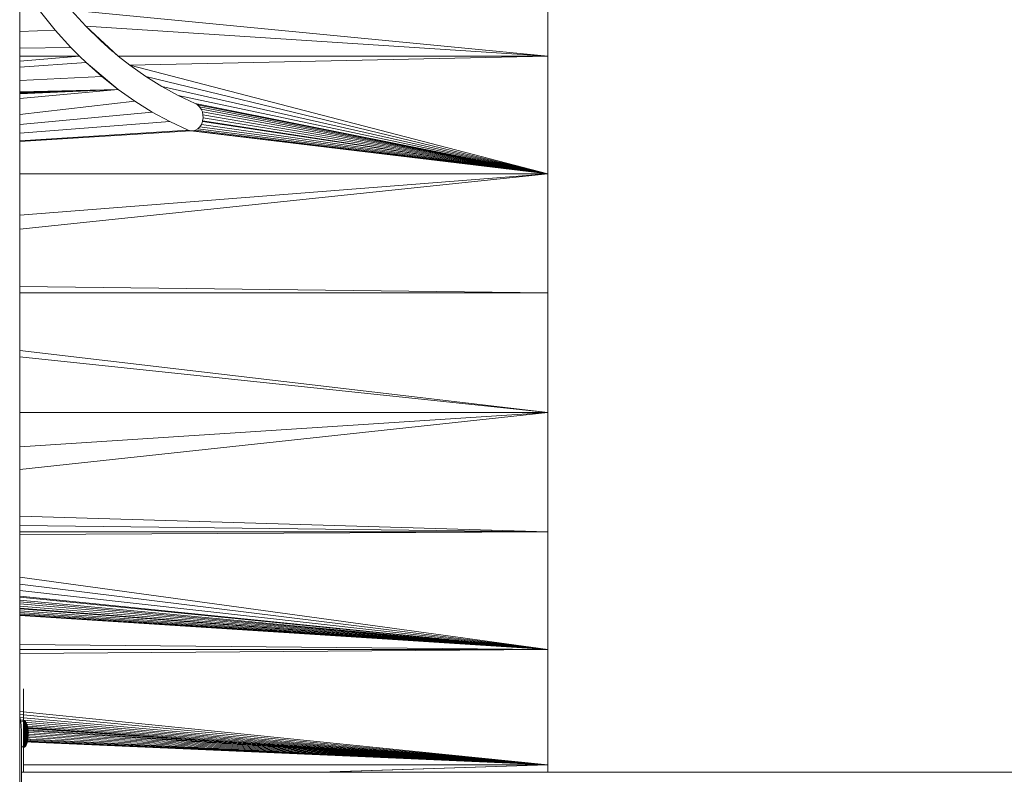
# Model space of a CAD drawing. Units: inches. Extents: x 10 to 18069, y 10 to 12780.
# Drawn here: x 13279 to 13677, y 6703 to 7007 of the extents above; entities that cross this region are included whole.
import ezdxf

# ---------------------------------------------------------------- set-up
doc = ezdxf.new("R2010")
doc.units = ezdxf.units.IN
doc.header["$MEASUREMENT"] = 0
doc.layers.add('平台柱子', color=7, linetype='Continuous', lineweight=9)

# ---------------------------------------------------------------- blocks, each defined once
blk = doc.blocks.new('9039_DWG-662741-West')
at = {"lineweight": 9}
for p, q in [((23572.56, 1930.25), (23572.56, 1976.81)), ((23373.75, 1940.68), (23367.79, 1948.09)), ((23380.21, 1948.85), (23386.12, 1942.29)), ((23572.56, 1930.25), (23380.21, 1948.85)), ((23359.38, 1940.23), (23373.75, 1940.68)), ((23380.05, 1933.69), (23373.75, 1940.68)), ((23391.94, 1936.53), (23386.12, 1942.29)), ((23386.12, 1942.29), (23391.82, 1936.65)), ((23386.12, 1942.29), (23391.82, 1936.65)), ((23572.56, 1930.25), (23386.12, 1942.29)), ((23399.17, 1930.25), (23386.12, 1942.29)), ((23391.94, 1936.53), (23389.84, 1938.86)), ((23390.38, 1938.36), (23391.94, 1936.53)), ((23396.75, 1932.27), (23391.82, 1936.65)), ((23391.82, 1936.65), (23397.73, 1931.39)), ((23399.17, 1930.25), (23391.82, 1936.65)), ((23397.73, 1931.39), (23391.82, 1936.65)), ((23396.75, 1932.27), (23391.94, 1936.53)), ((23380.05, 1933.69), (23359.38, 1933.48)), ((23380.05, 1933.69), (23383.53, 1930.25)), ((23399.17, 1930.25), (23397.73, 1931.39)), ((23359.38, 1930.25), (23383.53, 1930.25)), ((23383.53, 1930.25), (23359.38, 1928.25)), ((23359.38, 1925.73), (23386.16, 1927.64)), ((23383.53, 1930.25), (23386.16, 1927.64)), ((23399.08, 1916.79), (23386.16, 1927.64)), ((23392.51, 1922), (23386.16, 1927.64)), ((23403.86, 1926.53), (23399.17, 1930.25)), ((23572.56, 1930.25), (23399.17, 1930.25)), ((23572.56, 1930.25), (23403.86, 1926.53)), ((23572.56, 1882.71), (23572.56, 1930.25)), ((23410.26, 1922.01), (23403.86, 1926.53)), ((23410.26, 1922.01), (23403.86, 1926.53)), ((23572.56, 1882.71), (23403.86, 1926.53)), ((23359.38, 1920.44), (23392.51, 1922)), ((23359.38, 1920.43), (23392.51, 1922)), ((23399.08, 1916.79), (23392.51, 1922)), ((23410.26, 1922.01), (23410.18, 1922.06)), ((23416.69, 1918.01), (23410.26, 1922.01)), ((23410.26, 1922.01), (23416.69, 1918.01)), ((23572.56, 1882.71), (23410.26, 1922.01)), ((23359.38, 1913.18), (23399.08, 1916.79)), ((23399.08, 1916.79), (23359.38, 1915.76)), ((23399.08, 1916.79), (23359.38, 1915.71)), ((23399.08, 1916.79), (23359.38, 1915.5)), ((23399.08, 1916.79), (23359.38, 1915.62)), ((23399.08, 1916.79), (23359.38, 1915.17)), ((23399.08, 1916.79), (23359.38, 1915.35)), ((23399.08, 1916.79), (23359.38, 1914.97)), ((23399.08, 1916.79), (23405.87, 1912.01)), ((23423.37, 1914.38), (23416.69, 1918.01)), ((23572.56, 1882.71), (23416.69, 1918.01)), ((23359.38, 1906.72), (23405.87, 1912.01)), ((23405.87, 1912.01), (23412.86, 1907.68)), ((23430.21, 1911.17), (23423.37, 1914.38)), ((23572.56, 1882.71), (23423.37, 1914.38)), ((23359.38, 1902.62), (23412.86, 1907.68)), ((23420.03, 1903.79), (23412.86, 1907.68)), ((23430.21, 1911.17), (23431.31, 1910.51)), ((23572.56, 1882.71), (23430.21, 1911.17)), ((23431.18, 1910.6), (23430.21, 1911.17)), ((23432, 1909.82), (23431.18, 1910.6)), ((23431.18, 1910.6), (23431.31, 1910.51)), ((23572.56, 1882.71), (23431.18, 1910.6)), ((23432, 1909.82), (23431.31, 1910.51)), ((23432.65, 1908.85), (23432, 1909.82)), ((23572.56, 1882.71), (23432, 1909.82)), ((23433.11, 1907.75), (23432.65, 1908.85)), ((23572.56, 1882.71), (23432.65, 1908.85)), ((23433.36, 1906.56), (23433.11, 1907.75)), ((23572.56, 1882.71), (23433.11, 1907.75)), ((23359.38, 1899.08), (23420.03, 1903.79)), ((23427.37, 1900.37), (23420.03, 1903.79)), ((23432.71, 1902.69), (23433.13, 1903.86)), ((23432.71, 1902.69), (23433.14, 1903.86)), ((23433.13, 1903.86), (23433.2, 1904.06)), ((23433.13, 1903.86), (23433.2, 1904.06)), ((23572.56, 1882.71), (23433.13, 1903.86)), ((23433.2, 1904.06), (23433.4, 1905.32)), ((23572.56, 1882.71), (23433.2, 1904.06)), ((23433.4, 1905.32), (23433.36, 1906.56)), ((23572.56, 1882.71), (23433.36, 1906.56)), ((23572.56, 1882.71), (23433.4, 1905.32)), ((23359.38, 1896.06), (23427.37, 1900.37)), ((23359.38, 1895.79), (23428.51, 1900.07)), ((23428.51, 1900.07), (23427.37, 1900.37)), ((23427.37, 1900.37), (23428.4, 1900.09)), ((23428.4, 1900.09), (23429.51, 1900.13)), ((23428.51, 1900.07), (23428.4, 1900.09)), ((23428.51, 1900.07), (23429.45, 1900.11)), ((23572.56, 1882.71), (23428.51, 1900.07)), ((23429.45, 1900.11), (23430.4, 1900.39)), ((23429.45, 1900.11), (23429.51, 1900.13)), ((23572.56, 1882.71), (23429.45, 1900.11)), ((23430.4, 1900.39), (23431.3, 1900.93)), ((23572.56, 1882.71), (23430.4, 1900.39)), ((23431.3, 1900.93), (23432.08, 1901.71)), ((23572.56, 1882.71), (23431.3, 1900.93)), ((23432.08, 1901.71), (23432.71, 1902.69)), ((23572.56, 1882.71), (23432.08, 1901.71)), ((23572.56, 1882.71), (23432.71, 1902.69)), ((23572.56, 1882.71), (23359.38, 1882.71)), ((23572.56, 1882.71), (23359.38, 1866.01)), ((23572.56, 1882.71), (23359.38, 1860.43)), ((23572.56, 1834.6), (23572.56, 1882.71)), ((23572.56, 1834.6), (23359.38, 1837.22)), ((23572.56, 1834.6), (23359.38, 1834.6)), ((23572.56, 1786.28), (23572.56, 1834.6)), ((23572.56, 1786.28), (23359.38, 1811.42)), ((23572.56, 1786.28), (23359.38, 1808.84)), ((23572.56, 1786.28), (23359.38, 1786.28)), ((23572.56, 1786.28), (23359.38, 1772.46)), ((23572.56, 1786.28), (23359.38, 1763.32)), ((23572.56, 1738.16), (23572.56, 1786.28)), ((23572.56, 1738.16), (23359.38, 1744.53)), ((23572.56, 1738.16), (23359.38, 1740.71)), ((23572.56, 1738.16), (23359.38, 1738.16)), ((23572.56, 1738.16), (23359.38, 1737.02)), ((23572.56, 1690.63), (23572.56, 1738.16)), ((23572.56, 1690.63), (23359.38, 1719.83)), ((23572.56, 1690.63), (23359.38, 1717.05)), ((23572.56, 1690.63), (23359.38, 1714.47)), ((23572.56, 1690.63), (23359.38, 1712.11)), ((23572.56, 1690.63), (23359.38, 1711.76)), ((23572.56, 1690.63), (23359.38, 1710.6)), ((23572.56, 1690.63), (23359.38, 1709.85)), ((23572.56, 1690.63), (23359.38, 1709.03)), ((23572.56, 1690.63), (23359.38, 1708.16)), ((23572.56, 1690.63), (23359.38, 1707.28)), ((23572.56, 1690.63), (23359.38, 1707.06)), ((23572.56, 1690.63), (23359.38, 1706.31)), ((23572.56, 1690.63), (23359.38, 1705.61)), ((23572.56, 1690.63), (23359.38, 1705)), ((23572.56, 1690.63), (23359.38, 1704.67)), ((23572.56, 1690.63), (23359.38, 1704.43)), ((23572.56, 1690.63), (23359.38, 1692.65)), ((23572.56, 1690.63), (23359.38, 1690.82)), ((23572.56, 1690.63), (23359.38, 1689.09)), ((23572.56, 1690.63), (23359.38, 1690.63)), ((23572.56, 1644.06), (23572.56, 1690.63)), ((23360.91, 1674.32), (23360.91, 1674.76)), ((23360.91, 1674.76), (23360.91, 1674.32)), ((23360.91, 1661.91), (23360.91, 1674.76)), ((23360.91, 1661.91), (23360.91, 1674.76)), ((23360.91, 1661.91), (23360.91, 1674.76)), ((23360.91, 1661.91), (23360.91, 1674.76)), ((23360.91, 1673.06), (23360.91, 1674.32)), ((23360.91, 1674.32), (23360.91, 1673.06)), ((23360.91, 1661.91), (23360.91, 1674.32)), ((23360.91, 1661.91), (23360.91, 1674.32)), ((23360.91, 1665.42), (23360.91, 1674.32)), ((23360.91, 1674.32), (23360.91, 1661.91)), ((23360.91, 1671.09), (23360.91, 1673.06)), ((23360.91, 1673.06), (23360.91, 1671.09)), ((23360.91, 1665.42), (23360.91, 1673.06)), ((23360.91, 1668.51), (23360.91, 1673.06)), ((23360.91, 1673.06), (23360.91, 1661.91)), ((23360.91, 1673.06), (23360.91, 1661.91)), ((23360.91, 1668.51), (23360.91, 1671.09)), ((23360.91, 1671.09), (23360.91, 1668.51)), ((23360.91, 1671.09), (23360.91, 1661.91)), ((23360.91, 1671.09), (23360.91, 1661.91)), ((23572.56, 1644.06), (23359.38, 1665.55)), ((23360.91, 1665.42), (23360.91, 1668.51)), ((23360.91, 1668.51), (23360.91, 1665.42)), ((23360.91, 1668.51), (23360.91, 1661.91)), ((23360.91, 1668.51), (23360.91, 1661.91)), ((23360.91, 1661.91), (23360.91, 1665.42)), ((23360.91, 1665.42), (23360.91, 1661.91)), ((23360.91, 1665.42), (23360.91, 1661.91)), ((23360.91, 1665.42), (23360.91, 1661.91)), ((23572.56, 1644.06), (23359.38, 1664.34)), ((23359.83, 1661.58), (23359.38, 1663.35)), ((23572.56, 1644.06), (23359.38, 1662.25)), ((23572.56, 1644.06), (23359.41, 1663.24)), ((23360.15, 1657.76), (23359.83, 1661.58)), ((23360.2, 1661.55), (23360.56, 1661.85)), ((23360.91, 1658.09), (23360.91, 1661.91)), ((23572.56, 1644.06), (23360.91, 1661.24)), ((23361.31, 1661.85), (23360.94, 1661.96)), ((23361.31, 1661.75), (23360.94, 1661.96)), ((23361.29, 1661.45), (23360.94, 1661.85)), ((23361.31, 1661.75), (23360.94, 1661.85)), ((23361.31, 1661.85), (23360.94, 1661.85)), ((23361.31, 1661.75), (23360.94, 1661.85)), ((23361.31, 1661.75), (23360.94, 1661.55)), ((23361.25, 1660.96), (23360.94, 1661.55)), ((23361.29, 1661.45), (23360.94, 1661.55)), ((23361.29, 1661.45), (23360.94, 1661.55)), ((23361.29, 1661.45), (23360.94, 1661.05)), ((23361.2, 1660.3), (23360.94, 1661.05)), ((23361.25, 1660.96), (23360.94, 1661.05)), ((23361.25, 1660.96), (23360.94, 1661.05)), ((23361.25, 1660.96), (23361.29, 1661.45)), ((23361.29, 1661.45), (23361.25, 1660.96)), ((23361.62, 1661.17), (23361.25, 1660.96)), ((23361.29, 1661.45), (23361.31, 1661.75)), ((23361.31, 1661.75), (23361.29, 1661.45)), ((23361.55, 1660.7), (23361.29, 1661.45)), ((23361.29, 1661.45), (23361.62, 1661.17)), ((23361.66, 1661.45), (23361.29, 1661.45)), ((23361.29, 1661.45), (23361.62, 1661.17)), ((23361.31, 1661.85), (23361.68, 1661.55)), ((23361.31, 1661.75), (23361.31, 1661.85)), ((23361.66, 1661.45), (23361.31, 1661.85)), ((23361.31, 1661.85), (23361.31, 1661.75)), ((23361.62, 1661.17), (23361.31, 1661.75)), ((23361.31, 1661.75), (23361.66, 1661.45)), ((23361.68, 1661.55), (23361.31, 1661.75)), ((23361.31, 1661.75), (23361.66, 1661.45)), ((23361.55, 1660.7), (23361.62, 1661.17)), ((23361.62, 1661.17), (23361.55, 1660.7)), ((23361.62, 1661.17), (23361.66, 1661.45)), ((23361.66, 1661.45), (23361.62, 1661.17)), ((23361.62, 1661.17), (23361.93, 1660.7)), ((23361.62, 1661.17), (23361.93, 1660.7)), ((23361.66, 1661.45), (23361.68, 1661.55)), ((23361.68, 1661.55), (23361.66, 1661.45)), ((23361.66, 1661.45), (23361.99, 1660.96)), ((23362.01, 1661.05), (23361.66, 1661.45)), ((23361.66, 1661.45), (23361.99, 1660.96)), ((23361.68, 1661.55), (23362.01, 1661.05)), ((23361.99, 1660.96), (23361.68, 1661.55)), ((23361.99, 1660.96), (23362.01, 1661.05)), ((23362.01, 1661.05), (23361.99, 1660.96)), ((23362.01, 1661.05), (23362.3, 1660.37)), ((23362.27, 1660.3), (23362.01, 1661.05)), ((23360.15, 1605.57), (23360.15, 1657.76)), ((23572.56, 1644.06), (23360.91, 1660.48)), ((23572.56, 1644.06), (23360.91, 1659.83)), ((23572.56, 1644.06), (23360.91, 1659.31)), ((23572.56, 1644.06), (23360.91, 1659.13)), ((23572.56, 1644.06), (23360.91, 1658.82)), ((23572.56, 1644.06), (23360.91, 1658.4)), ((23360.91, 1641.08), (23360.91, 1658.09)), ((23572.56, 1644.06), (23360.91, 1657.88)), ((23572.56, 1644.06), (23360.91, 1657.29)), ((23361.25, 1660.96), (23360.94, 1660.37)), ((23361.15, 1659.49), (23360.94, 1660.37)), ((23361.2, 1660.3), (23360.94, 1660.37)), ((23361.2, 1660.3), (23360.94, 1660.37)), ((23361.2, 1660.3), (23360.94, 1659.55)), ((23361.08, 1658.58), (23360.94, 1659.55)), ((23360.94, 1659.55), (23361.08, 1658.58)), ((23361.08, 1658.58), (23360.94, 1659.55)), ((23361.15, 1659.49), (23360.94, 1659.55)), ((23361.15, 1659.49), (23360.94, 1659.55)), ((23361.01, 1657.58), (23360.94, 1656.54)), ((23361.01, 1657.58), (23360.94, 1656.54)), ((23360.94, 1656.54), (23361.15, 1657.42)), ((23361.15, 1657.42), (23360.94, 1656.54)), ((23360.94, 1656.54), (23361.25, 1657.13)), ((23361.25, 1657.13), (23360.94, 1656.54)), ((23361.01, 1657.58), (23361.08, 1658.58)), ((23361.08, 1658.58), (23361.01, 1657.58)), ((23361.01, 1657.58), (23361.22, 1658.46)), ((23361.22, 1658.46), (23361.01, 1657.58)), ((23361.01, 1657.58), (23361.15, 1657.42)), ((23361.01, 1657.58), (23361.15, 1657.42)), ((23361.08, 1658.58), (23361.15, 1659.49)), ((23361.15, 1659.49), (23361.08, 1658.58)), ((23361.35, 1659.32), (23361.08, 1658.58)), ((23361.08, 1658.58), (23361.22, 1658.46)), ((23361.08, 1658.58), (23361.22, 1658.46)), ((23361.15, 1659.49), (23361.2, 1660.3)), ((23361.2, 1660.3), (23361.15, 1659.49)), ((23361.46, 1660.08), (23361.15, 1659.49)), ((23361.22, 1658.46), (23361.15, 1659.49)), ((23361.15, 1659.49), (23361.35, 1659.32)), ((23361.15, 1659.49), (23361.35, 1659.32)), ((23361.15, 1657.42), (23361.35, 1658.27)), ((23361.35, 1658.27), (23361.15, 1657.42)), ((23361.15, 1657.42), (23361.46, 1658.01)), ((23361.46, 1658.01), (23361.15, 1657.42)), ((23361.15, 1657.42), (23361.25, 1657.13)), ((23361.15, 1657.42), (23361.25, 1657.13)), ((23361.2, 1660.3), (23361.25, 1660.96)), ((23361.25, 1660.96), (23361.2, 1660.3)), ((23361.55, 1660.7), (23361.2, 1660.3)), ((23361.35, 1659.32), (23361.2, 1660.3)), ((23361.2, 1660.3), (23361.46, 1660.08)), ((23361.2, 1660.3), (23361.46, 1660.08)), ((23361.22, 1658.46), (23361.35, 1659.32)), ((23361.35, 1659.32), (23361.22, 1658.46)), ((23361.22, 1658.46), (23361.35, 1658.27)), ((23361.22, 1658.46), (23361.35, 1658.27)), ((23361.46, 1660.08), (23361.25, 1660.96)), ((23361.25, 1660.96), (23361.55, 1660.7)), ((23361.25, 1660.96), (23361.55, 1660.7)), ((23361.25, 1657.13), (23361.55, 1657.69)), ((23361.55, 1657.69), (23361.25, 1657.13)), ((23361.25, 1657.13), (23361.29, 1656.95)), ((23361.25, 1657.13), (23361.29, 1656.95)), ((23361.29, 1656.95), (23361.55, 1657.69)), ((23361.29, 1656.95), (23361.62, 1657.34)), ((23361.62, 1657.34), (23361.29, 1656.95)), ((23361.35, 1659.32), (23361.46, 1660.08)), ((23361.46, 1660.08), (23361.35, 1659.32)), ((23361.35, 1659.32), (23361.53, 1659.04)), ((23361.35, 1659.32), (23361.53, 1659.04)), ((23361.35, 1658.27), (23361.53, 1659.04)), ((23361.53, 1659.04), (23361.35, 1658.27)), ((23361.35, 1658.27), (23361.46, 1658.01)), ((23361.35, 1658.27), (23361.46, 1658.01)), ((23361.46, 1660.08), (23361.55, 1660.7)), ((23361.55, 1660.7), (23361.46, 1660.08)), ((23361.53, 1659.04), (23361.46, 1660.08)), ((23361.46, 1660.08), (23361.7, 1659.73)), ((23361.46, 1660.08), (23361.7, 1659.73)), ((23361.46, 1658.01), (23361.7, 1658.67)), ((23361.7, 1658.67), (23361.46, 1658.01)), ((23361.46, 1658.01), (23361.55, 1657.69)), ((23361.46, 1658.01), (23361.55, 1657.69)), ((23361.53, 1659.04), (23361.7, 1659.73)), ((23361.7, 1659.73), (23361.53, 1659.04)), ((23361.9, 1659.25), (23361.53, 1659.04)), ((23361.53, 1659.04), (23361.7, 1658.67)), ((23361.53, 1659.04), (23361.7, 1658.67)), ((23361.55, 1660.7), (23361.83, 1660.29)), ((23361.55, 1660.7), (23361.83, 1660.29)), ((23361.55, 1657.69), (23361.7, 1658.67)), ((23361.55, 1657.69), (23361.83, 1658.21)), ((23361.83, 1658.21), (23361.55, 1657.69)), ((23361.55, 1657.69), (23361.62, 1657.34)), ((23361.55, 1657.69), (23361.62, 1657.34)), ((23361.62, 1657.34), (23361.93, 1657.69)), ((23361.93, 1657.69), (23361.62, 1657.34)), ((23361.62, 1657.34), (23361.66, 1656.95)), ((23361.62, 1657.34), (23361.66, 1656.95)), ((23361.66, 1656.95), (23361.99, 1657.13)), ((23361.99, 1657.13), (23361.66, 1656.95)), ((23361.7, 1659.73), (23361.83, 1660.29)), ((23361.83, 1660.29), (23361.7, 1659.73)), ((23361.7, 1658.67), (23361.7, 1659.73)), ((23361.7, 1659.73), (23361.9, 1659.25)), ((23362.07, 1659.73), (23361.7, 1659.73)), ((23361.7, 1659.73), (23361.9, 1659.25)), ((23361.7, 1658.67), (23361.9, 1659.25)), ((23361.9, 1659.25), (23361.7, 1658.67)), ((23361.7, 1658.67), (23361.83, 1658.21)), ((23361.7, 1658.67), (23361.83, 1658.21)), ((23361.83, 1660.29), (23361.93, 1660.7)), ((23361.93, 1660.7), (23361.83, 1660.29)), ((23361.9, 1659.25), (23361.83, 1660.29)), ((23361.83, 1660.29), (23362.07, 1659.73)), ((23361.83, 1660.29), (23362.07, 1659.73)), ((23361.83, 1658.21), (23361.9, 1659.25)), ((23361.83, 1658.21), (23362.07, 1658.67)), ((23362.07, 1658.67), (23361.83, 1658.21)), ((23361.83, 1658.21), (23361.93, 1657.69)), ((23361.83, 1658.21), (23361.93, 1657.69)), ((23361.9, 1659.25), (23362.07, 1659.73)), ((23362.07, 1659.73), (23361.9, 1659.25)), ((23361.9, 1659.25), (23362.07, 1658.67)), ((23361.9, 1659.25), (23362.07, 1658.67)), ((23361.93, 1660.7), (23361.99, 1660.96)), ((23361.99, 1660.96), (23361.93, 1660.7)), ((23361.93, 1660.7), (23362.2, 1660.08)), ((23362.27, 1660.3), (23361.93, 1660.7)), ((23361.93, 1660.7), (23362.2, 1660.08)), ((23361.93, 1657.69), (23362.2, 1658.01)), ((23362.2, 1658.01), (23361.93, 1657.69)), ((23361.93, 1657.69), (23361.99, 1657.13)), ((23361.93, 1657.69), (23361.99, 1657.13)), ((23362.2, 1660.08), (23361.99, 1660.96)), ((23361.99, 1660.96), (23362.27, 1660.3)), ((23362.3, 1660.37), (23361.99, 1660.96)), ((23361.99, 1660.96), (23362.27, 1660.3)), ((23361.99, 1657.13), (23362.27, 1657.29)), ((23362.27, 1657.29), (23361.99, 1657.13)), ((23361.99, 1657.13), (23362.01, 1656.54)), ((23361.99, 1657.13), (23362.01, 1656.54)), ((23362.07, 1659.73), (23362.2, 1660.08)), ((23362.2, 1660.08), (23362.07, 1659.73)), ((23362.07, 1658.67), (23362.07, 1659.73)), ((23362.07, 1659.73), (23362.27, 1659.04)), ((23362.07, 1659.73), (23362.27, 1659.04)), ((23362.07, 1658.67), (23362.27, 1659.04)), ((23362.27, 1659.04), (23362.07, 1658.67)), ((23362.07, 1658.67), (23362.2, 1658.01)), ((23362.07, 1658.67), (23362.2, 1658.01)), ((23362.2, 1660.08), (23362.27, 1660.3)), ((23362.27, 1660.3), (23362.2, 1660.08)), ((23362.2, 1660.08), (23362.42, 1659.32)), ((23362.2, 1660.08), (23362.42, 1659.32)), ((23362.2, 1658.01), (23362.42, 1658.27)), ((23362.42, 1658.27), (23362.2, 1658.01)), ((23362.2, 1658.01), (23362.27, 1657.29)), ((23362.2, 1658.01), (23362.27, 1657.29)), ((23362.27, 1660.3), (23362.3, 1660.37)), ((23362.3, 1660.37), (23362.27, 1660.3)), ((23362.27, 1660.3), (23362.51, 1659.49)), ((23362.27, 1660.3), (23362.51, 1659.49)), ((23362.27, 1659.04), (23362.42, 1659.32)), ((23362.42, 1659.32), (23362.27, 1659.04)), ((23362.27, 1659.04), (23362.42, 1658.27)), ((23362.27, 1659.04), (23362.42, 1658.27)), ((23362.27, 1657.29), (23362.51, 1657.42)), ((23362.51, 1657.42), (23362.27, 1657.29)), ((23362.27, 1657.29), (23362.3, 1656.54)), ((23362.27, 1657.29), (23362.3, 1656.54)), ((23362.3, 1660.37), (23362.54, 1659.55)), ((23362.42, 1659.32), (23362.51, 1659.49)), ((23362.51, 1659.49), (23362.42, 1659.32)), ((23362.42, 1659.32), (23362.58, 1658.46)), ((23362.42, 1659.32), (23362.58, 1658.46)), ((23362.42, 1658.27), (23362.58, 1658.46)), ((23362.58, 1658.46), (23362.42, 1658.27)), ((23362.42, 1658.27), (23362.51, 1657.42)), ((23362.42, 1658.27), (23362.51, 1657.42)), ((23362.51, 1659.49), (23362.54, 1659.55)), ((23362.54, 1659.55), (23362.51, 1659.49)), ((23362.51, 1659.49), (23362.68, 1658.58)), ((23362.51, 1659.49), (23362.68, 1658.58)), ((23362.51, 1657.42), (23362.68, 1657.52)), ((23362.68, 1657.52), (23362.51, 1657.42)), ((23362.51, 1657.42), (23362.54, 1656.54)), ((23362.51, 1657.42), (23362.54, 1656.54)), ((23362.54, 1659.55), (23362.72, 1658.61)), ((23362.58, 1658.46), (23362.68, 1658.58)), ((23362.68, 1658.58), (23362.58, 1658.46)), ((23362.58, 1658.46), (23362.68, 1657.52)), ((23362.58, 1658.46), (23362.68, 1657.52)), ((23362.68, 1658.58), (23362.72, 1658.61)), ((23362.72, 1658.61), (23362.68, 1658.58)), ((23362.68, 1658.58), (23362.79, 1657.58)), ((23362.68, 1658.58), (23362.79, 1657.58)), ((23362.68, 1657.52), (23362.79, 1657.58)), ((23362.79, 1657.58), (23362.68, 1657.52)), ((23362.68, 1657.52), (23362.72, 1656.54)), ((23362.68, 1657.52), (23362.72, 1656.54)), ((23362.72, 1658.61), (23362.83, 1657.6)), ((23362.79, 1657.58), (23362.83, 1657.6)), ((23362.83, 1657.6), (23362.79, 1657.58)), ((23362.79, 1657.58), (23362.83, 1656.54)), ((23362.79, 1657.58), (23362.83, 1656.54)), ((23362.83, 1657.6), (23362.87, 1656.54)), ((23572.56, 1644.06), (23360.91, 1656.64)), ((23572.56, 1644.06), (23360.91, 1655.96)), ((23572.56, 1644.06), (23360.91, 1655.85)), ((23572.56, 1644.06), (23360.91, 1655.19)), ((23572.56, 1644.06), (23360.91, 1654.6)), ((23572.56, 1644.06), (23360.91, 1654.11)), ((23572.56, 1644.06), (23360.91, 1653.73)), ((23572.56, 1644.06), (23360.91, 1653.47)), ((23572.56, 1644.06), (23360.91, 1653.36)), ((23360.94, 1656.54), (23361.29, 1656.95)), ((23361.29, 1656.95), (23360.94, 1656.54)), ((23360.94, 1656.54), (23361.31, 1656.75)), ((23361.31, 1656.75), (23360.94, 1656.54)), ((23360.94, 1656.54), (23361.2, 1655.8)), ((23360.94, 1656.54), (23361.31, 1656.54)), ((23360.94, 1656.54), (23361.31, 1656.34)), ((23360.94, 1656.54), (23361.29, 1656.14)), ((23360.94, 1656.54), (23361.25, 1655.96)), ((23361.31, 1656.54), (23360.94, 1656.54)), ((23361.31, 1656.34), (23360.94, 1656.54)), ((23361.29, 1656.14), (23360.94, 1656.54)), ((23361.25, 1655.96), (23360.94, 1656.54)), ((23361.2, 1655.8), (23360.94, 1656.54)), ((23361.08, 1655.57), (23360.94, 1656.54)), ((23361.08, 1655.57), (23360.94, 1655.49)), ((23361.08, 1655.57), (23360.94, 1655.49)), ((23360.94, 1655.49), (23361.08, 1654.51)), ((23361.08, 1654.51), (23360.94, 1655.49)), ((23360.94, 1653.53), (23361.08, 1654.51)), ((23361.08, 1654.51), (23360.94, 1653.53)), ((23361.15, 1653.59), (23360.94, 1653.53)), ((23360.94, 1652.71), (23361.15, 1653.59)), ((23361.15, 1653.59), (23360.94, 1653.53)), ((23360.94, 1653.53), (23361.2, 1652.79)), ((23361.2, 1655.8), (23361.08, 1655.57)), ((23361.2, 1655.8), (23361.08, 1655.57)), ((23361.35, 1654.82), (23361.08, 1655.57)), ((23361.08, 1654.51), (23361.08, 1655.57)), ((23361.08, 1655.57), (23361.35, 1654.82)), ((23361.08, 1655.57), (23361.22, 1654.63)), ((23361.08, 1655.57), (23361.08, 1654.51)), ((23361.22, 1654.63), (23361.08, 1655.57)), ((23361.22, 1654.63), (23361.08, 1654.51)), ((23361.22, 1654.63), (23361.08, 1654.51)), ((23361.08, 1654.51), (23361.35, 1653.76)), ((23361.08, 1654.51), (23361.15, 1653.59)), ((23361.15, 1653.59), (23361.08, 1654.51)), ((23361.15, 1653.59), (23361.22, 1654.63)), ((23361.35, 1653.76), (23361.15, 1653.59)), ((23361.35, 1653.76), (23361.15, 1653.59)), ((23361.15, 1653.59), (23361.46, 1653)), ((23361.15, 1653.59), (23361.2, 1652.79)), ((23361.2, 1652.79), (23361.15, 1653.59)), ((23361.25, 1655.96), (23361.2, 1655.8)), ((23361.25, 1655.96), (23361.2, 1655.8)), ((23361.2, 1655.8), (23361.46, 1655.08)), ((23361.46, 1655.08), (23361.2, 1655.8)), ((23361.2, 1652.79), (23361.35, 1653.76)), ((23361.35, 1654.82), (23361.22, 1654.63)), ((23361.35, 1654.82), (23361.22, 1654.63)), ((23361.22, 1654.63), (23361.35, 1653.76)), ((23361.35, 1653.76), (23361.22, 1654.63)), ((23361.29, 1656.14), (23361.25, 1655.96)), ((23361.29, 1656.14), (23361.25, 1655.96)), ((23361.25, 1655.96), (23361.55, 1655.39)), ((23361.55, 1655.39), (23361.25, 1655.96)), ((23361.29, 1656.95), (23361.31, 1656.75)), ((23361.29, 1656.95), (23361.31, 1656.75)), ((23361.31, 1656.34), (23361.29, 1656.14)), ((23361.31, 1656.34), (23361.29, 1656.14)), ((23361.29, 1656.14), (23361.62, 1655.75)), ((23361.62, 1655.75), (23361.29, 1656.14)), ((23361.55, 1655.39), (23361.29, 1656.14)), ((23361.31, 1656.75), (23361.66, 1656.95)), ((23361.66, 1656.95), (23361.31, 1656.75)), ((23361.31, 1656.75), (23361.31, 1656.54)), ((23361.31, 1656.75), (23361.31, 1656.54)), ((23361.31, 1656.54), (23361.31, 1656.34)), ((23361.31, 1656.54), (23361.68, 1656.54)), ((23361.68, 1656.54), (23361.31, 1656.54)), ((23361.31, 1656.54), (23361.31, 1656.34)), ((23361.31, 1656.34), (23361.66, 1656.14)), ((23361.66, 1656.14), (23361.31, 1656.34)), ((23361.62, 1655.75), (23361.31, 1656.34)), ((23361.46, 1655.08), (23361.35, 1654.82)), ((23361.46, 1655.08), (23361.35, 1654.82)), ((23361.35, 1654.82), (23361.53, 1654.04)), ((23361.53, 1654.04), (23361.35, 1654.82)), ((23361.53, 1654.04), (23361.35, 1653.76)), ((23361.53, 1654.04), (23361.35, 1653.76)), ((23361.35, 1653.76), (23361.46, 1653)), ((23361.46, 1653), (23361.35, 1653.76)), ((23361.55, 1655.39), (23361.46, 1655.08)), ((23361.55, 1655.39), (23361.46, 1655.08)), ((23361.46, 1655.08), (23361.7, 1654.41)), ((23361.7, 1654.41), (23361.46, 1655.08)), ((23361.7, 1653.36), (23361.46, 1653)), ((23361.7, 1653.36), (23361.46, 1653)), ((23361.7, 1654.41), (23361.53, 1654.04)), ((23361.7, 1654.41), (23361.53, 1654.04)), ((23361.53, 1654.04), (23361.9, 1653.83)), ((23361.53, 1654.04), (23361.7, 1653.36)), ((23361.7, 1653.36), (23361.53, 1654.04)), ((23361.62, 1655.75), (23361.55, 1655.39)), ((23361.62, 1655.75), (23361.55, 1655.39)), ((23361.55, 1655.39), (23361.83, 1654.87)), ((23361.83, 1654.87), (23361.55, 1655.39)), ((23361.66, 1656.14), (23361.62, 1655.75)), ((23361.66, 1656.14), (23361.62, 1655.75)), ((23361.62, 1655.75), (23361.93, 1655.39)), ((23361.93, 1655.39), (23361.62, 1655.75)), ((23361.83, 1654.87), (23361.62, 1655.75)), ((23361.66, 1656.95), (23361.68, 1656.54)), ((23361.66, 1656.95), (23361.68, 1656.54)), ((23361.68, 1656.54), (23361.66, 1656.14)), ((23361.68, 1656.54), (23361.66, 1656.14)), ((23361.66, 1656.14), (23361.99, 1655.96)), ((23361.99, 1655.96), (23361.66, 1656.14)), ((23361.68, 1656.54), (23362.01, 1656.54)), ((23362.01, 1656.54), (23361.68, 1656.54)), ((23361.83, 1654.87), (23361.7, 1654.41)), ((23361.83, 1654.87), (23361.7, 1654.41)), ((23361.7, 1654.41), (23361.9, 1653.83)), ((23361.9, 1653.83), (23361.7, 1654.41)), ((23361.7, 1653.36), (23361.7, 1654.41)), ((23361.9, 1653.83), (23361.7, 1653.36)), ((23361.9, 1653.83), (23361.7, 1653.36)), ((23361.7, 1653.36), (23362.07, 1653.36)), ((23361.7, 1653.36), (23361.83, 1652.8)), ((23361.83, 1652.8), (23361.7, 1653.36)), ((23361.93, 1655.39), (23361.83, 1654.87)), ((23361.93, 1655.39), (23361.83, 1654.87)), ((23361.83, 1654.87), (23362.07, 1654.41)), ((23362.07, 1654.41), (23361.83, 1654.87)), ((23361.83, 1652.8), (23361.9, 1653.83)), ((23362.07, 1653.36), (23361.83, 1652.8)), ((23362.07, 1653.36), (23361.83, 1652.8)), ((23362.07, 1654.41), (23361.9, 1653.83)), ((23362.07, 1654.41), (23361.9, 1653.83)), ((23361.9, 1653.83), (23362.07, 1653.36)), ((23362.07, 1653.36), (23361.9, 1653.83)), ((23361.99, 1655.96), (23361.93, 1655.39)), ((23361.99, 1655.96), (23361.93, 1655.39)), ((23361.93, 1655.39), (23362.2, 1655.08)), ((23362.2, 1655.08), (23361.93, 1655.39)), ((23362.01, 1656.54), (23361.99, 1655.96)), ((23362.01, 1656.54), (23361.99, 1655.96)), ((23361.99, 1655.96), (23362.27, 1655.8)), ((23362.27, 1655.8), (23361.99, 1655.96)), ((23362.01, 1656.54), (23362.3, 1656.54)), ((23362.3, 1656.54), (23362.01, 1656.54)), ((23362.2, 1655.08), (23362.07, 1654.41)), ((23362.2, 1655.08), (23362.07, 1654.41)), ((23362.07, 1654.41), (23362.27, 1654.04)), ((23362.27, 1654.04), (23362.07, 1654.41)), ((23362.27, 1654.04), (23362.07, 1653.36)), ((23362.27, 1654.04), (23362.07, 1653.36)), ((23362.07, 1653.36), (23362.2, 1653)), ((23362.2, 1653), (23362.07, 1653.36)), ((23362.27, 1655.8), (23362.2, 1655.08)), ((23362.27, 1655.8), (23362.2, 1655.08)), ((23362.2, 1655.08), (23362.42, 1654.82)), ((23362.42, 1654.82), (23362.2, 1655.08)), ((23362.42, 1653.76), (23362.2, 1653)), ((23362.42, 1653.76), (23362.2, 1653)), ((23362.3, 1656.54), (23362.27, 1655.8)), ((23362.3, 1656.54), (23362.27, 1655.8)), ((23362.27, 1655.8), (23362.51, 1655.66)), ((23362.51, 1655.66), (23362.27, 1655.8)), ((23362.42, 1654.82), (23362.27, 1654.04)), ((23362.42, 1654.82), (23362.27, 1654.04)), ((23362.27, 1654.04), (23362.42, 1653.76)), ((23362.42, 1653.76), (23362.27, 1654.04)), ((23362.51, 1653.59), (23362.27, 1652.79)), ((23362.51, 1653.59), (23362.27, 1652.79)), ((23362.3, 1656.54), (23362.54, 1656.54)), ((23362.54, 1656.54), (23362.3, 1656.54)), ((23362.54, 1653.53), (23362.3, 1652.71)), ((23362.51, 1655.66), (23362.42, 1654.82)), ((23362.51, 1655.66), (23362.42, 1654.82)), ((23362.42, 1654.82), (23362.58, 1654.63)), ((23362.58, 1654.63), (23362.42, 1654.82)), ((23362.58, 1654.63), (23362.42, 1653.76)), ((23362.58, 1654.63), (23362.42, 1653.76)), ((23362.42, 1653.76), (23362.51, 1653.59)), ((23362.51, 1653.59), (23362.42, 1653.76)), ((23362.54, 1656.54), (23362.51, 1655.66)), ((23362.54, 1656.54), (23362.51, 1655.66)), ((23362.51, 1655.66), (23362.68, 1655.57)), ((23362.68, 1655.57), (23362.51, 1655.66)), ((23362.68, 1654.51), (23362.51, 1653.59)), ((23362.68, 1654.51), (23362.51, 1653.59)), ((23362.51, 1653.59), (23362.54, 1653.53)), ((23362.54, 1653.53), (23362.51, 1653.59)), ((23362.54, 1656.54), (23362.72, 1656.54)), ((23362.72, 1656.54), (23362.54, 1656.54)), ((23362.72, 1654.47), (23362.54, 1653.53)), ((23362.68, 1655.57), (23362.58, 1654.63)), ((23362.68, 1655.57), (23362.58, 1654.63)), ((23362.58, 1654.63), (23362.68, 1654.51)), ((23362.68, 1654.51), (23362.58, 1654.63)), ((23362.72, 1656.54), (23362.68, 1655.57)), ((23362.72, 1656.54), (23362.68, 1655.57)), ((23362.68, 1655.57), (23362.79, 1655.51)), ((23362.79, 1655.51), (23362.68, 1655.57)), ((23362.79, 1655.51), (23362.68, 1654.51)), ((23362.79, 1655.51), (23362.68, 1654.51)), ((23362.68, 1654.51), (23362.72, 1654.47)), ((23362.72, 1654.47), (23362.68, 1654.51)), ((23362.72, 1656.54), (23362.83, 1656.54)), ((23362.83, 1656.54), (23362.72, 1656.54)), ((23362.83, 1655.49), (23362.72, 1654.47)), ((23362.83, 1656.54), (23362.79, 1655.51)), ((23362.83, 1656.54), (23362.79, 1655.51)), ((23362.79, 1655.51), (23362.83, 1655.49)), ((23362.83, 1655.49), (23362.79, 1655.51)), ((23362.87, 1656.54), (23362.83, 1655.49)), ((23362.83, 1656.54), (23362.87, 1656.54)), ((23362.87, 1656.54), (23362.83, 1656.54)), ((23360.56, 1651.23), (23360.2, 1651.54)), ((23361.2, 1652.79), (23360.94, 1652.71)), ((23360.94, 1652.04), (23361.2, 1652.79)), ((23361.2, 1652.79), (23360.94, 1652.71)), ((23360.94, 1652.71), (23361.25, 1652.13)), ((23361.25, 1652.13), (23360.94, 1652.04)), ((23360.94, 1651.54), (23361.25, 1652.13)), ((23361.25, 1652.13), (23360.94, 1652.04)), ((23360.94, 1652.04), (23361.29, 1651.63)), ((23361.29, 1651.63), (23360.94, 1651.54)), ((23360.94, 1651.23), (23361.29, 1651.63)), ((23361.29, 1651.63), (23360.94, 1651.54)), ((23360.94, 1651.54), (23361.31, 1651.33)), ((23361.31, 1651.33), (23360.94, 1651.23)), ((23360.94, 1651.13), (23361.31, 1651.33)), ((23361.31, 1651.33), (23360.94, 1651.23)), ((23361.31, 1651.23), (23360.94, 1651.13)), ((23360.94, 1651.23), (23361.31, 1651.23)), ((23361.46, 1653), (23361.2, 1652.79)), ((23361.46, 1653), (23361.2, 1652.79)), ((23361.2, 1652.79), (23361.55, 1652.38)), ((23361.2, 1652.79), (23361.25, 1652.13)), ((23361.25, 1652.13), (23361.2, 1652.79)), ((23361.25, 1652.13), (23361.46, 1653)), ((23361.55, 1652.38), (23361.25, 1652.13)), ((23361.55, 1652.38), (23361.25, 1652.13)), ((23361.25, 1652.13), (23361.62, 1651.92)), ((23361.25, 1652.13), (23361.29, 1651.63)), ((23361.29, 1651.63), (23361.25, 1652.13)), ((23361.29, 1651.63), (23361.55, 1652.38)), ((23361.62, 1651.92), (23361.29, 1651.63)), ((23361.62, 1651.92), (23361.29, 1651.63)), ((23361.29, 1651.63), (23361.66, 1651.63)), ((23361.29, 1651.63), (23361.31, 1651.33)), ((23361.31, 1651.33), (23361.29, 1651.63)), ((23361.31, 1651.33), (23361.62, 1651.92)), ((23361.66, 1651.63), (23361.31, 1651.33)), ((23361.31, 1651.23), (23361.66, 1651.63)), ((23361.66, 1651.63), (23361.31, 1651.33)), ((23361.68, 1651.54), (23361.31, 1651.23)), ((23361.31, 1651.33), (23361.68, 1651.54)), ((23361.31, 1651.33), (23361.31, 1651.23)), ((23361.31, 1651.23), (23361.31, 1651.33)), ((23361.46, 1653), (23361.55, 1652.38)), ((23361.55, 1652.38), (23361.46, 1653)), ((23361.83, 1652.8), (23361.55, 1652.38)), ((23361.83, 1652.8), (23361.55, 1652.38)), ((23361.55, 1652.38), (23361.62, 1651.92)), ((23361.62, 1651.92), (23361.55, 1652.38)), ((23361.93, 1652.38), (23361.62, 1651.92)), ((23361.93, 1652.38), (23361.62, 1651.92)), ((23361.62, 1651.92), (23361.66, 1651.63)), ((23361.66, 1651.63), (23361.62, 1651.92)), ((23361.99, 1652.13), (23361.66, 1651.63)), ((23361.99, 1652.13), (23361.66, 1651.63)), ((23361.66, 1651.63), (23361.68, 1651.54)), ((23361.68, 1651.54), (23361.66, 1651.63)), ((23362.01, 1652.04), (23361.68, 1651.54)), ((23361.83, 1652.8), (23361.93, 1652.38)), ((23361.93, 1652.38), (23361.83, 1652.8)), ((23362.2, 1653), (23361.93, 1652.38)), ((23362.2, 1653), (23361.93, 1652.38)), ((23361.93, 1652.38), (23362.27, 1652.79)), ((23361.93, 1652.38), (23361.99, 1652.13)), ((23361.99, 1652.13), (23361.93, 1652.38)), ((23361.99, 1652.13), (23362.2, 1653)), ((23362.27, 1652.79), (23361.99, 1652.13)), ((23362.27, 1652.79), (23361.99, 1652.13)), ((23361.99, 1652.13), (23362.01, 1652.04)), ((23362.01, 1652.04), (23361.99, 1652.13)), ((23362.3, 1652.71), (23362.01, 1652.04)), ((23362.2, 1653), (23362.27, 1652.79)), ((23362.27, 1652.79), (23362.2, 1653)), ((23362.27, 1652.79), (23362.3, 1652.71)), ((23362.3, 1652.71), (23362.27, 1652.79)), ((23572.56, 1644.06), (23360.91, 1644.06)), ((23572.56, 1644.06), (23480.44, 1641.08)), ((23480.74, 1641.08), (23572.56, 1644.06)), ((23572.56, 1641.08), (23572.56, 1644.06)), ((24087.3, 1641.08), (23360.15, 1641.08))]:
    blk.add_line(p, q, dxfattribs=at)
at = {"layer": '平台柱子'}
for p, q in [((23359.38, 2584.04), (23359.38, 1891.55)), ((23359.38, 1891.55), (23359.39, 0.22))]:
    blk.add_line(p, q, dxfattribs=at)

msp = doc.modelspace()

# ---------------------------------------------------------------- block references
at = {"layer": '平台柱子'}
msp.add_blockref('9039_DWG-662741-West', (-10080.07, 5062.49), dxfattribs=at)

doc.saveas('drawing.dxf')
